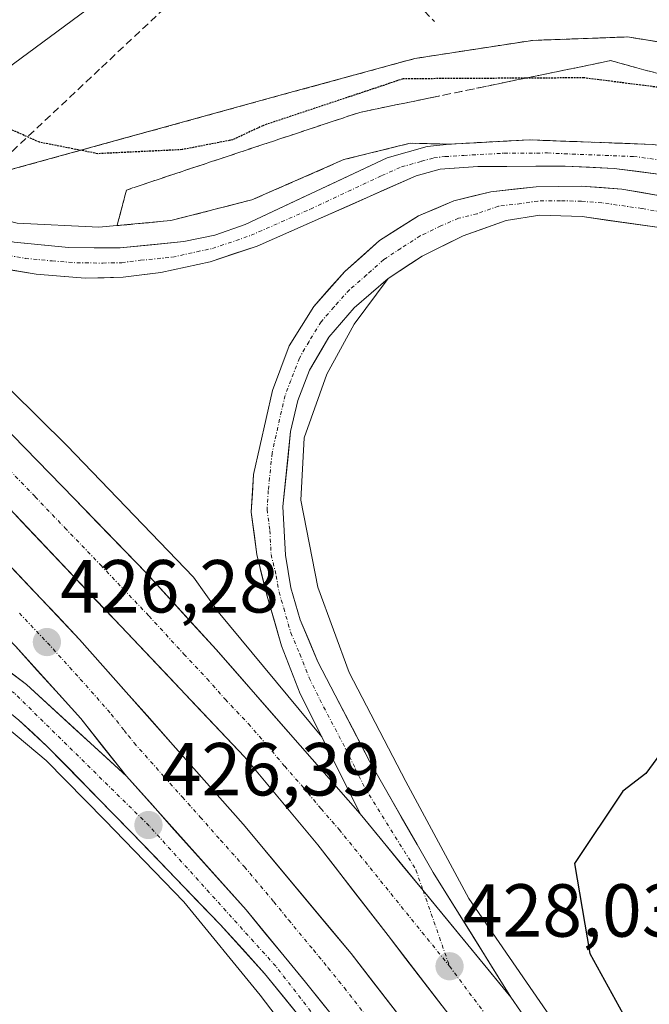
# Model space of a CAD drawing. Units: metres. Extents: x 607226 to 610674, y 4743147 to 4745515.
# Drawn here: x 607563 to 607647, y 4743984 to 4744115 of the extents above; entities that cross this region are included whole.
import ezdxf
from ezdxf.enums import TextEntityAlignment as Align

# ---------------------------------------------------------------- set-up
doc = ezdxf.new("R2010")
doc.units = ezdxf.units.M
doc.header["$MEASUREMENT"] = 0
for name, pattern in [('TRAZO_Y_PUNTO', [1, 0.5, -0.25, 0, -0.25]), ('TRAZOS', [0.75, 0.5, -0.25]), ('TRAZOS2', [0.375, 0.25, -0.125]), ('TRAZOSX2', [1.5, 1, -0.5])]:
    doc.linetypes.add(name, pattern=pattern)
for name, color, linetype, lineweight in [('Arcén (en calzada doble)', 9, 'Continuous', 13), ('Carretera de calzada doble', 1, 'Continuous', 13), ('Carretera de calzada doble Cxs', 1, 'Continuous', 13), ('Carretera de calzada doble eje', 1, 'TRAZO_Y_PUNTO', 0), ('Carretera de calzada única', 19, 'Continuous', 13), ('Carretera de calzada única Cxs', 19, 'Continuous', 13), ('Carretera de calzada única eje', 19, 'TRAZO_Y_PUNTO', 0), ('Carátula', 7, 'Continuous', 5), ('Conducción de agua lineal', 5, 'TRAZOSX2', 0), ('Curva de nivel maestra', 36, 'Continuous', 30), ('Curva de nivel maestra depresión', 36, 'TRAZOS2', 30), ('Núcleo urbano CxS', 19, 'Continuous', 0), ('Punto de cota en terreno', 7, 'Continuous', 0), ('Recinto industrial', 135, 'TRAZOSX2', 0), ('Recinto industrial CxS', 135, 'Continuous', 0), ('Rótulo de punto de cota en terreno', 19, 'Continuous', 0), ('Talud superficial', 39, 'TRAZOSX2', 0), ('Tendido', 6, 'Continuous', 0), ('Valla', 19, 'TRAZOS', 0)]:
    doc.layers.add(name, color=color, linetype=linetype, lineweight=lineweight)
doc.styles.add('Arial', font='arial.ttf', dxfattribs={"height": 0.2})

# ---------------------------------------------------------------- blocks, each defined once
blk = doc.blocks.new('5PATER')
at = {"layer": 'Carátula', "linetype": 'Continuous', "lineweight": 5}
h = blk.add_hatch(color=250, dxfattribs=at)
edge = h.paths.add_edge_path()
edge.add_ellipse((0, 0.01), major_axis=(-1.33, -1.34), ratio=0.999422, start_angle=0, end_angle=360)
blk = doc.blocks.new('*U291')
at = {"layer": 'Carretera de calzada única Cxs', "color": 19, "linetype": 'Continuous', "lineweight": 13}
blk.add_polyline3d([(607648.28, 4744087.41, 426.34), (607644.73, 4744087.92, 426.4), (607641.19, 4744088.42, 426.49), (607637.64, 4744088.93, 426.55), (607634.83, 4744089.01, 426.6), (607632.01, 4744089.09, 426.66), (607627.53, 4744088.39, 426.75), (607624.67, 4744087.38, 426.76), (607621.8, 4744086.36, 426.8), (607619.07, 4744085.01, 426.84), (607616.33, 4744083.65, 426.9), (607614.07, 4744082.16, 426.92), (607611.8, 4744080.67, 426.99), (607609.53, 4744078.71, 427.04), (607607.25, 4744076.74, 427.09), (607605.57, 4744074.79, 427.17), (607603.89, 4744072.84, 427.2), (607602.6, 4744070.63, 427.22), (607601.3, 4744068.42, 427.27), (607599.76, 4744064.39, 427.36), (607598.8, 4744060.23, 427.35), (607598.46, 4744056.9, 427.34), (607598.12, 4744053.57, 427.35), (607597.78, 4744050.24, 427.37), (607597.94, 4744047.01, 427.39), (607598.1, 4744043.77, 427.42), (607598.82, 4744039.4, 427.43), (607600.07, 4744035.14, 427.46), (607601.26, 4744032.33, 427.48), (607602.44, 4744029.51, 427.48), (607604.73, 4744025.09, 427.51), (607607.03, 4744020.67, 427.52), (607609.32, 4744016.25, 427.56), (607611.44, 4744012.55, 427.64), (607613.55, 4744008.84, 427.59), (607615.67, 4744005.14, 427.62), (607617.78, 4744001.43, 427.69), (607620.38, 4743997.27, 427.85), (607622.98, 4743993.1, 428.13), (607625.57, 4743988.94, 428.27), (607628.17, 4743984.77, 428.29), (607625.3, 4743988.26, 428.26), (607622.43, 4743991.76, 428.13), (607619.56, 4743995.25, 427.96), (607616.68, 4743998.74, 427.92), (607613.81, 4744002.23, 427.69), (607610.94, 4744005.73, 427.61), (607608.07, 4744009.22, 427.56), (607606.07, 4744013.23, 427.56), (607604.07, 4744017.25, 427.51), (607602.07, 4744021.26, 427.52), (607600.07, 4744025.27, 427.5), (607598.84, 4744028.46, 427.54), (607597.6, 4744031.64, 427.53), (607596.64, 4744034.95, 427.51), (607595.67, 4744038.26, 427.4), (607594.98, 4744041.06, 427.34), (607594.28, 4744043.85, 427.33), (607593.92, 4744046.66, 427.41), (607593.55, 4744049.47, 427.49), (607593.7, 4744052, 427.5), (607593.85, 4744054.52, 427.49), (607594.69, 4744058.26, 427.42), (607595.53, 4744061.99, 427.38), (607596.37, 4744065.73, 427.4), (607597.49, 4744068.71, 427.36), (607598.6, 4744071.68, 427.27), (607600.24, 4744074.31, 427.27), (607601.87, 4744076.94, 427.32), (607603.95, 4744079.27, 427.26), (607606.03, 4744081.59, 427.24), (607608.34, 4744083.65, 427.2), (607610.64, 4744085.71, 427.16), (607613.23, 4744087.37, 427.14), (607615.82, 4744089.02, 427.11), (607618.19, 4744090.02, 427.08), (607620.55, 4744091.02, 427.06), (607623.02, 4744091.63, 427.02), (607625.48, 4744092.23, 427), (607628.5, 4744092.57, 426.94), (607631.51, 4744092.91, 426.88), (607634.52, 4744092.95, 426.82), (607637.53, 4744092.99, 426.78), (607640.24, 4744092.79, 426.74), (607642.94, 4744092.59, 426.71), (607645.64, 4744092.12, 426.67), (607648.33, 4744091.65, 426.63)], dxfattribs=at)

msp = doc.modelspace()

# ---------------------------------------------------------------- linework, layer by layer
at = {"layer": 'Arcén (en calzada doble)', "color": 9, "linetype": 'Continuous', "lineweight": 13}
for points in [[(607250.6434, 4744283.5171), (607256.8701, 4744280.9301), (607281.3901, 4744269.9201), (607299.9801, 4744261.7601), (607317.6201, 4744253.4101), (607335.8701, 4744243.4001), (607354.3001, 4744233.0101), (607377.4101, 4744218.6801), (607400.8901, 4744203.7701), (607441.2101, 4744174.9801), (607462.6901, 4744158.3901), (607483.6201, 4744142.1601), (607502.8901, 4744125.5401), (607521.0501, 4744110.0001), (607536.5501, 4744098.4701), (607544.7301, 4744094.0001), (607551.6201, 4744090.8001), (607562.3501, 4744088.0401), (607573.2301, 4744087.4901), (607582.8201, 4744088.3901), (607593.6401, 4744091.1601), (607605.8901, 4744096.5201), (607614.7101, 4744098.7101), (607619.9801, 4744098.5901)], [(607524.6201, 4744099.8401), (607531.3001, 4744094.7601), (607542.7601, 4744084.2501), (607568.9801, 4744058.4001), (607585.8301, 4744040.8301), (607589.1201, 4744036.1801), (607602.9405, 4744019.5103)], [(607611.8001, 4744080.6701), (607607.2601, 4744074.5601), (607603.6201, 4744067.9101), (607600.5801, 4744059.4001), (607600.1701, 4744051.1101), (607602.4401, 4744039.5001), (607606.5801, 4744028.0901), (607614.1701, 4744013.5701), (607622.5301, 4743997.9301), (607634.2601, 4743980.9001), (607646.9901, 4743964.2729)], [(607544.6201, 4744034.0101), (607555.6901, 4744025.1801), (607566.1901, 4744016.3401), (607574.0301, 4744008.4001), (607584.5701, 4743997.4901), (607594.7501, 4743985.0701), (607609.0001, 4743966.3401), (607610.8701, 4743963.8801), (607621.2357, 4743950.2027)]]:
    msp.add_lwpolyline(points, dxfattribs=at)
at = {"layer": 'Carretera de calzada doble', "color": 1, "linetype": 'Continuous', "lineweight": 13}
for points in [[(607625.8201, 4743974.7601), (607621.3501, 4743980.5801), (607611.7801, 4743993.0201), (607602.4401, 4744005.1001), (607592.6601, 4744016.8301), (607543.2501, 4744069.0601), (607502.6001, 4744107.8401), (607487.9101, 4744120.8901), (607472.6601, 4744133.3101), (607441.8701, 4744157.3201), (607414.8001, 4744177.3401), (607400.3501, 4744187.4701), (607371.6201, 4744206.4401), (607357.3301, 4744215.2401), (607340.7601, 4744224.8901), (607308.6701, 4744243.1601), (607293.0101, 4744251.5901), (607276.3201, 4744259.6401), (607250.8358, 4744271.1732)], [(607250.9219, 4744265.6437), (607269.8901, 4744256.8301), (607280.8501, 4744251.4601), (607300.6901, 4744241.1601), (607335.6901, 4744221.6401), (607385.0501, 4744190.7201), (607399.6201, 4744181.0601), (607424.2601, 4744163.6101), (607455.4401, 4744139.4601), (607476.6201, 4744122.1801), (607495.8901, 4744105.5901), (607520.1401, 4744083.4601), (607542.6001, 4744061.7601), (607552.3501, 4744051.8801), (607570.6701, 4744032.5101), (607592.4601, 4744007.8601), (607606.8701, 4743990.5901), (607621.5101, 4743971.6101)], [(607576.9201, 4744014.2601), (607570.8301, 4744021.9401), (607562.1201, 4744031.6101), (607539.1601, 4744055.6101), (607508.4401, 4744085.4301), (607492.0501, 4744099.7701), (607475.9201, 4744113.9901), (607465.9401, 4744122.3001), (607432.6001, 4744148.4201), (607409.0501, 4744165.9601), (607383.6401, 4744183.6101), (607349.8201, 4744204.9301), (607342.8001, 4744209.3401), (607335.9401, 4744213.4401), (607328.6601, 4744217.8001), (607313.2301, 4744226.4901), (607297.5501, 4744234.7601), (607261.2101, 4744252.7401), (607251.7601, 4744257.1701), (607251.0488, 4744257.5042)], [(607504.7301, 4744115.1901), (607526.4201, 4744095.1001), (607538.3501, 4744083.4901), (607550.0301, 4744071.6101), (607560.0501, 4744061.4701), (607570.0001, 4744051.2601), (607579.5701, 4744041.3401), (607588.8701, 4744031.1701), (607598.4801, 4744020.1801), (607608.0701, 4744009.2201)], [(607628.1701, 4743984.7701), (607630.7101, 4743981.0601), (607631.9801, 4743979.2301)]]:
    msp.add_lwpolyline(points, dxfattribs=at)
at = {"layer": 'Carretera de calzada doble Cxs', "color": 1, "linetype": 'Continuous', "lineweight": 13}
for points in [[(607576.9201, 4744014.2601), (607592.8501, 4743996.4301), (607600.7801, 4743986.7701), (607611.4401, 4743973.5001), (607615.9801, 4743967.5901)], [(607608.0701, 4744009.2201), (607628.1701, 4743984.7701)]]:
    msp.add_lwpolyline(points, dxfattribs=at)
for points in [[(607560.0501, 4744061.4701, 426.4211), (607563.3667, 4744058.0667, 426.4909), (607566.6834, 4744054.6634, 426.5702), (607570.0001, 4744051.2601, 426.6407), (607573.1901, 4744047.9534, 426.7133), (607576.3801, 4744044.6467, 426.8048), (607579.5701, 4744041.3401, 426.8515), (607582.6701, 4744037.9501, 426.9437), (607585.7701, 4744034.5601, 426.9922), (607588.8701, 4744031.1701, 427.0545), (607592.0734, 4744027.5067, 427.193), (607595.2767, 4744023.8434, 427.2919), (607598.4801, 4744020.1801, 427.3461), (607601.6767, 4744016.5267, 427.4405), (607604.8734, 4744012.8734, 427.4966), (607608.0701, 4744009.2201, 427.5579), (607610.9415, 4744005.7272, 427.6082), (607613.8129, 4744002.2343, 427.6911), (607616.6843, 4743998.7415, 427.9237), (607619.5558, 4743995.2486, 427.964), (607622.4272, 4743991.7558, 428.1269), (607625.2986, 4743988.2629, 428.2626), (607628.1701, 4743984.7701, 428.2944), (607630.7101, 4743981.0601, 428.2588)], [(607618.9576, 4743983.6901, 427.8295), (607616.5651, 4743986.8001, 427.8158), (607614.1726, 4743989.9101, 427.818), (607611.7801, 4743993.0201, 427.6881), (607609.4451, 4743996.0401, 427.613), (607607.1101, 4743999.0601, 427.4472), (607604.7751, 4744002.0801, 427.2966), (607602.4401, 4744005.1001, 427.1872), (607599.9951, 4744008.0326, 427.0597), (607597.5501, 4744010.9651, 426.9818), (607595.1051, 4744013.8976, 426.9664), (607592.6601, 4744016.8301, 426.9151), (607589.3661, 4744020.3121, 426.8251), (607586.0721, 4744023.7941, 426.7762), (607582.7781, 4744027.2761, 426.6811), (607579.4841, 4744030.7581, 426.6216), (607576.1901, 4744034.2401, 426.4782), (607572.8961, 4744037.7221, 426.4257), (607569.6021, 4744041.2041, 426.3713), (607566.3081, 4744044.6861, 426.2472), (607563.0141, 4744048.1681, 426.1032), (607559.7201, 4744051.6501, 426.1002)], [(607561.5101, 4744042.1951, 426.2462), (607564.5634, 4744038.9667, 426.2495), (607567.6167, 4744035.7384, 426.3193), (607570.6701, 4744032.5101, 426.3566), (607573.7829, 4744028.9886, 426.4808), (607576.8958, 4744025.4672, 426.5842), (607580.0086, 4744021.9458, 426.5824), (607583.1215, 4744018.4243, 426.6442), (607586.2343, 4744014.9029, 426.7242), (607589.3472, 4744011.3815, 426.7775), (607592.4601, 4744007.8601, 426.933), (607595.3421, 4744004.4061, 426.9625), (607598.2241, 4744000.9521, 427.1612), (607601.1061, 4743997.4981, 427.3362), (607603.9881, 4743994.0441, 427.4973), (607606.8701, 4743990.5901, 427.6003), (607609.7981, 4743986.7941, 427.6658), (607612.7261, 4743982.9981, 427.7087)], [(607603.4451, 4743983.4526, 427.3132), (607600.7801, 4743986.7701, 427.2496), (607598.1367, 4743989.9901, 427.1823), (607595.4934, 4743993.2101, 427.1188), (607592.8501, 4743996.4301, 427.0129), (607589.6641, 4743999.9961, 426.8225), (607586.4781, 4744003.5621, 426.621), (607583.2921, 4744007.1281, 426.539), (607580.1061, 4744010.6941, 426.4466), (607576.9201, 4744014.2601, 426.3791), (607573.8751, 4744018.1001, 426.3433), (607570.8301, 4744021.9401, 426.2797), (607567.9267, 4744025.1634, 426.2087), (607565.0234, 4744028.3867, 426.1364), (607562.1201, 4744031.6101, 426.0446)]]:
    msp.add_polyline3d(points, dxfattribs=at)
at = {"layer": 'Carretera de calzada doble eje', "color": 1, "linetype": 'TRAZO_Y_PUNTO', "lineweight": 0}
for points in [[(607559.8001, 4744056.6501), (607564.7601, 4744051.5501), (607568.6901, 4744047.4101), (607573.4801, 4744042.4301), (607579.9201, 4744035.6301), (607584.5701, 4744030.5401), (607587.6701, 4744027.2601), (607590.0701, 4744024.5201), (607593.1701, 4744021.2501), (607595.5701, 4744018.5101), (607598.0101, 4744015.5801), (607600.4201, 4744012.8401), (607602.8501, 4744009.9101), (607605.2601, 4744007.1601), (607619.9801, 4743988.9001)], [(607562.6401, 4744036.0201), (607566.3901, 4744032.0601), (607570.7601, 4744027.2301), (607574.8901, 4744022.5501), (607576.6201, 4744020.3501), (607577.1701, 4744019.6701), (607577.9401, 4744018.7101), (607581.9801, 4744014.1401), (607584.3701, 4744011.4701), (607586.7501, 4744008.8001), (607589.4601, 4744005.7301), (607592.6601, 4744002.1501), (607596.5501, 4743997.4901), (607598.5301, 4743995.0801), (607601.8301, 4743991.0901), (607603.8201, 4743988.6801), (607605.9601, 4743986.0201), (607610.5701, 4743980.0601)], [(607619.9801, 4743988.9001), (607626.0301, 4743980.8201), (607628.9381, 4743977.0227)]]:
    msp.add_lwpolyline(points, dxfattribs=at)
at = {"layer": 'Carretera de calzada única', "color": 19, "linetype": 'Continuous', "lineweight": 13}
for points in [[(607404.6901, 4744197.5101), (607416.0701, 4744189.6601), (607450.9601, 4744163.9701), (607470.6701, 4744148.4201), (607492.2501, 4744130.6801), (607511.8201, 4744114.0501), (607520.8201, 4744106.9101), (607530.0701, 4744100.0201), (607539.6401, 4744093.5901), (607550.1001, 4744088.3901), (607554.7801, 4744086.8401), (607561.9401, 4744085.5001), (607569.1701, 4744084.8001), (607576.0801, 4744084.7401), (607584.5501, 4744085.5801), (607588.6901, 4744086.4601), (607592.7301, 4744087.8601), (607611.6701, 4744096.7601), (607616.9801, 4744098.2601), (607619.9801, 4744098.5901)], [(607619.9801, 4744098.5901), (607630.6701, 4744099.1601), (607647.0701, 4744098.5401), (607651.1401, 4744097.9301), (607655.1201, 4744096.6901), (607663.8301, 4744092.3501), (607688.0101, 4744077.7601), (607696.6401, 4744073.9301), (607705.7501, 4744071.5501), (607712.8701, 4744070.9401), (607720.0101, 4744071.4901), (607729.1401, 4744073.1801), (607738.0701, 4744076.3401), (607745.9601, 4744081.0601), (607752.6601, 4744087.3001), (607757.3701, 4744093.3501), (607761.2301, 4744099.9001), (607764.9601, 4744107.4101)], [(607648.4601, 4744094.5101), (607641.9401, 4744095.3501), (607635.3701, 4744095.6601), (607623.7601, 4744095.6001), (607618.7501, 4744095.2401), (607615.5101, 4744094.3401), (607594.3201, 4744084.9901), (607588.0501, 4744082.8801), (607581.5101, 4744081.4701), (607576.4601, 4744080.8201), (607571.4101, 4744080.7101), (607564.8701, 4744081.2201), (607558.3501, 4744082.3601), (607552.1701, 4744084.0001), (607546.2601, 4744086.3401), (607539.9101, 4744089.7201), (607524.6201, 4744099.8401)], [(607648.3301, 4744091.6501), (607642.9401, 4744092.5901), (607637.5301, 4744092.9901), (607631.5101, 4744092.9101), (607625.4801, 4744092.2301), (607620.5501, 4744091.0201), (607615.8201, 4744089.0201), (607610.6401, 4744085.7101), (607606.0301, 4744081.5901), (607601.8701, 4744076.9401), (607598.6001, 4744071.6801), (607596.3701, 4744065.7301), (607593.8501, 4744054.5201), (607593.5501, 4744049.4701), (607594.2801, 4744043.8501), (607595.6701, 4744038.2601), (607597.6001, 4744031.6401), (607600.0701, 4744025.2701), (607602.9405, 4744019.5103)], [(607611.8001, 4744080.6701), (607616.3301, 4744083.6501), (607621.8001, 4744086.3601), (607627.5301, 4744088.3901), (607632.0101, 4744089.0901), (607637.6401, 4744088.9301), (607648.2801, 4744087.4101)], [(607628.1701, 4743984.7701), (607617.7801, 4744001.4301), (607609.3201, 4744016.2501), (607602.4401, 4744029.5101), (607600.0701, 4744035.1401), (607598.8201, 4744039.4001), (607598.1001, 4744043.7701), (607597.7801, 4744050.2401), (607598.8001, 4744060.2301), (607599.7601, 4744064.3901), (607601.3001, 4744068.4201), (607603.8901, 4744072.8401), (607607.2501, 4744076.7401), (607611.8001, 4744080.6701)], [(607612.8001, 4743965.2701), (607600.9101, 4743981.0601), (607595.3301, 4743987.9301), (607589.3901, 4743994.5001), (607577.6201, 4744006.7201), (607566.3501, 4744018.2401), (607562.5701, 4744021.7301), (607555.4201, 4744027.5701), (607552.0701, 4744029.8901), (607544.6201, 4744034.0101)], [(607556.9601, 4744031.5101), (607563.6001, 4744026.5001), (607576.9201, 4744014.2601)], [(607602.9405, 4744019.5103), (607608.0701, 4744009.2201)]]:
    msp.add_lwpolyline(points, dxfattribs=at)
at = {"layer": 'Carretera de calzada única Cxs', "color": 19, "linetype": 'Continuous', "lineweight": 13}
for points in [[(607576.9201, 4744014.2601), (607592.8501, 4743996.4301), (607600.7801, 4743986.7701), (607611.4401, 4743973.5001), (607615.9801, 4743967.5901)], [(607608.0701, 4744009.2201), (607628.1701, 4743984.7701)]]:
    msp.add_lwpolyline(points, dxfattribs=at)
for points in [[(607561.9401, 4744085.5001, 426.8795), (607565.5551, 4744085.1501, 427.0179), (607569.1701, 4744084.8001, 427.1367), (607572.6251, 4744084.7701, 427.2392), (607576.0801, 4744084.7401, 427.3477), (607580.3151, 4744085.1601, 427.4275), (607584.5501, 4744085.5801, 427.4793), (607588.6901, 4744086.4601, 427.5126), (607592.7301, 4744087.8601, 427.5492), (607596.5181, 4744089.6401, 427.5379), (607600.3061, 4744091.4201, 427.5667), (607604.0941, 4744093.2001, 427.6278), (607607.8821, 4744094.9801, 427.4971), (607611.6701, 4744096.7601, 427.4919), (607614.3251, 4744097.5101, 427.4914), (607616.9801, 4744098.2601, 427.5127), (607619.9801, 4744098.5901, 427.4435), (607623.5434, 4744098.7801, 427.3447), (607627.1067, 4744098.9701, 427.2678), (607630.6701, 4744099.1601, 427.1913), (607634.7701, 4744099.0051, 427.1434), (607638.8701, 4744098.8501, 427.0821), (607642.9701, 4744098.6951, 427.0397), (607647.0701, 4744098.5401, 427.0365)], [(607648.4601, 4744094.5101, 426.8022), (607645.2001, 4744094.9301, 426.8425), (607641.9401, 4744095.3501, 426.8732), (607638.6551, 4744095.5051, 426.921), (607635.3701, 4744095.6601, 426.9807), (607631.5001, 4744095.6401, 427.052), (607627.6301, 4744095.6201, 427.1268), (607623.7601, 4744095.6001, 427.2133), (607621.2551, 4744095.4201, 427.2636), (607618.7501, 4744095.2401, 427.3161), (607615.5101, 4744094.3401, 427.3563), (607611.2721, 4744092.4701, 427.4299), (607607.0341, 4744090.6001, 427.4745), (607602.7961, 4744088.7301, 427.5037), (607598.5581, 4744086.8601, 427.5233), (607594.3201, 4744084.9901, 427.513), (607591.1851, 4744083.9351, 427.5421), (607588.0501, 4744082.8801, 427.5016), (607584.7801, 4744082.1751, 427.464), (607581.5101, 4744081.4701, 427.4273), (607578.9851, 4744081.1451, 427.3881), (607576.4601, 4744080.8201, 427.3514), (607573.9351, 4744080.7651, 427.2787), (607571.4101, 4744080.7101, 427.2055), (607568.1401, 4744080.9651, 427.1028), (607564.8701, 4744081.2201, 426.9966), (607561.6101, 4744081.7901, 426.8929)], [(607560.2801, 4744029.0051, 425.8913), (607563.6001, 4744026.5001, 426.0114), (607566.9301, 4744023.4401, 426.1143), (607570.2601, 4744020.3801, 426.2121), (607573.5901, 4744017.3201, 426.308), (607576.9201, 4744014.2601, 426.3791), (607576.9201, 4744014.2601, 426.3791), (607580.1061, 4744010.6941, 426.4466), (607583.2921, 4744007.1281, 426.539), (607586.4781, 4744003.5621, 426.621), (607589.6641, 4743999.9961, 426.8225), (607592.8501, 4743996.4301, 427.0129), (607595.4934, 4743993.2101, 427.1188), (607598.1367, 4743989.9901, 427.1823), (607600.7801, 4743986.7701, 427.2496), (607603.4451, 4743983.4526, 427.3132)], [(607600.9101, 4743981.0601, 427.1164), (607598.1201, 4743984.4951, 427.0846), (607595.3301, 4743987.9301, 426.9886), (607592.3601, 4743991.2151, 426.9314), (607589.3901, 4743994.5001, 426.7302), (607586.4476, 4743997.5551, 426.5811), (607583.5051, 4744000.6101, 426.3444), (607580.5626, 4744003.6651, 426.2468), (607577.6201, 4744006.7201, 426.1238), (607574.8026, 4744009.6001, 426.0956), (607571.9851, 4744012.4801, 426.0818), (607569.1676, 4744015.3601, 426.0357), (607566.3501, 4744018.2401, 425.9629), (607564.4601, 4744019.9851, 425.8096), (607562.5701, 4744021.7301, 425.7474)]]:
    msp.add_polyline3d(points, dxfattribs=at)
at = {"layer": 'Carretera de calzada única eje', "color": 19, "linetype": 'TRAZO_Y_PUNTO', "lineweight": 0}
for points in [[(607560.1401, 4744083.9301), (607563.4101, 4744083.3501), (607567.0101, 4744083.0101), (607570.2801, 4744082.7501), (607573.7501, 4744082.7201), (607576.2801, 4744082.7701), (607578.8001, 4744083.0901), (607583.0301, 4744083.5101), (607586.3001, 4744084.2301), (607588.3701, 4744084.6701), (607591.5101, 4744085.7201), (607593.5301, 4744086.4301), (607601.4601, 4744089.9301), (607610.9401, 4744094.3901), (607613.5801, 4744095.5501), (607616.2501, 4744096.3001), (607617.8701, 4744096.7501), (607619.3701, 4744096.9201), (607621.8701, 4744097.0901), (607627.2301, 4744097.3801), (607631.5701, 4744097.4001), (607633.0301, 4744097.4101), (607636.3001, 4744097.2601), (607644.5101, 4744096.9401), (607647.7601, 4744096.5101)], [(607648.3201, 4744089.5201), (607645.6001, 4744090.0001), (607640.2801, 4744090.7601), (607637.5801, 4744090.9601), (607634.7601, 4744091.0401), (607631.7601, 4744091.0001), (607629.5101, 4744090.6501), (607626.5101, 4744090.3101), (607623.6401, 4744089.3001), (607621.1701, 4744088.6901), (607618.8201, 4744087.6901), (607616.0701, 4744086.3401), (607613.4801, 4744084.6801), (607611.2101, 4744083.1801), (607608.9201, 4744081.1301), (607606.6401, 4744079.1701), (607604.5501, 4744076.8401), (607602.8701, 4744074.8901), (607601.2501, 4744072.2601), (607599.9601, 4744070.0501), (607598.8201, 4744067.0701), (607598.0701, 4744065.0601), (607597.5701, 4744062.9801), (607596.3201, 4744057.3801), (607595.8201, 4744052.3801), (607595.6701, 4744049.8401), (607596.0301, 4744047.0501), (607596.1901, 4744043.8201), (607596.8901, 4744041.0101), (607597.2501, 4744038.8301), (607597.8701, 4744036.6901), (607598.8301, 4744033.3901), (607600.0101, 4744030.5701), (607601.2601, 4744027.3901), (607602.6901, 4744024.5101), (607606.1401, 4744017.8801), (607607.4201, 4744015.3101), (607608.6901, 4744012.7301), (607615.5001, 4744001.7601), (607616.4541, 4743999.0217)], [(607614.2979, 4743966.3629), (607596.8201, 4743988.9201), (607579.9201, 4744007.6601), (607561.9801, 4744025.3401), (607550.6401, 4744032.7301), (607540.6001, 4744038.2601), (607530.0501, 4744040.6401), (607518.9601, 4744041.6901), (607508.1401, 4744039.5901), (607498.1201, 4744035.0901), (607488.1001, 4744027.9801), (607479.9201, 4744016.8901), (607475.9601, 4744007.6601), (607474.1001, 4743993.9301), (607476.7501, 4743981.0101), (607483.0701, 4743966.7601), (607492.0501, 4743955.6701), (607503.9201, 4743946.6901), (607512.8901, 4743941.1601), (607521.8701, 4743937.1901), (607535.6001, 4743932.4401), (607554.0701, 4743930.5901), (607569.6401, 4743929.5501), (607586.3701, 4743931.4301)], [(607616.4541, 4743999.0217), (607619.9801, 4743988.9001)]]:
    msp.add_lwpolyline(points, dxfattribs=at)
at = {"layer": 'Conducción de agua lineal', "color": 5, "linetype": 'TRAZOSX2', "lineweight": 0}
msp.add_polyline3d([(607514.9585, 4744144.7589, 425.4746), (607526.1032, 4744133.5167, 425.3887), (607530.3291, 4744129.2527, 425.2339), (607550.4716, 4744108.9333, 424.8737), (607561.6803, 4744097.6272, 425.2631), (607573.5986, 4744108.829, 424.3283), (607599.8433, 4744133.4945, 423.8477), (607617.9868, 4744114.9362, 423.7836)], dxfattribs=at)
at = {"layer": 'Curva de nivel maestra', "color": 36, "linetype": 'Continuous', "lineweight": 30}
msp.add_polyline3d([(607649.09, 4744018.61, 425), (607646.16, 4744014.61, 425), (607643.09, 4744012.25, 425), (607636.64, 4744002.61, 425), (607638.67, 4743990.61, 425), (607643.07, 4743982.61, 425)], dxfattribs=at)
at = {"layer": 'Curva de nivel maestra depresión', "color": 36, "linetype": 'TRAZOS2', "lineweight": 30}
msp.add_polyline3d([(607650.32, 4744105.84, 425), (607637.91, 4744107.43, 425), (607630.0946, 4744107.3879, 425), (607613.78, 4744107.3, 425), (607595.09, 4744101.05, 425), (607591.09, 4744099.17, 425), (607584.33, 4744097.85, 425), (607573.09, 4744097.31, 425), (607565.32, 4744098.84, 425), (607553.09, 4744104.3, 425), (607547.69, 4744109.21, 425), (607545.67, 4744112.61, 425), (607542.87, 4744114.39, 425), (607540.79, 4744120.31, 425)], dxfattribs=at)
at = {"layer": 'Núcleo urbano CxS', "color": 19, "linetype": 'Continuous', "lineweight": 0}
for points in [[(607652.0177, 4744111.5531, 423.9936), (607643.7101, 4744112.8901, 423.9362), (607643.2554, 4744112.8736, 423.967), (607631.0301, 4744112.4301, 424.28), (607615.3501, 4744110.0101, 425.4398), (607598.7101, 4744105.4601, 425.5296), (607553.8601, 4744093.1001, 426.6748), (607510.4601, 4744142.8401, 425.6563), (607474.3714, 4744174.4974, 426.1817), (607464.4063, 4744183.2389, 426.3249), (607457.8501, 4744188.9901, 426.4506), (607429.6401, 4744210.6201, 426.9599), (607423.1496, 4744214.8593, 427.242), (607421.5101, 4744215.9301, 427.3448), (607391.8701, 4744230.8401, 428.4207), (607332.2801, 4744265.0101, 427.9893), (607298.7601, 4744282.1701, 427.9131), (607259.5301, 4744297.8501, 427.1867), (607251.0801, 4744301.2701, 427.0244), (607250.3623, 4744301.5551, 427.0359), (607238.3143, 4745074.7165, 432.6997)], [(607250.3623, 4744301.5551, 427.0359), (607251.0801, 4744301.2701, 427.0244), (607259.5301, 4744297.8501, 427.1867), (607298.7601, 4744282.1701, 427.9131), (607332.2801, 4744265.0101, 427.9893), (607391.8701, 4744230.8401, 428.4207), (607421.5101, 4744215.9301, 427.3448), (607423.1496, 4744214.8593, 427.242), (607429.6401, 4744210.6201, 426.9599), (607457.8501, 4744188.9901, 426.4506), (607464.4063, 4744183.2389, 426.3249), (607474.3714, 4744174.4974, 426.1817), (607510.4601, 4744142.8401, 425.6563), (607553.8601, 4744093.1001, 426.6748), (607598.7101, 4744105.4601, 425.5296), (607615.3501, 4744110.0101, 425.4398), (607631.0301, 4744112.4301, 424.28), (607643.2554, 4744112.8736, 423.967), (607643.7101, 4744112.8901, 423.9362), (607652.0177, 4744111.5531, 423.9936)], [(607250.3623, 4744301.5551, 427.0359), (607251.0801, 4744301.2701, 427.0244), (607259.5301, 4744297.8501, 427.1867), (607298.7601, 4744282.1701, 427.9131), (607332.2801, 4744265.0101, 427.9893), (607391.8701, 4744230.8401, 428.4207), (607421.5101, 4744215.9301, 427.3448), (607423.1496, 4744214.8593, 427.242), (607429.6401, 4744210.6201, 426.9599), (607457.8501, 4744188.9901, 426.4506), (607464.4063, 4744183.2389, 426.3249), (607474.3714, 4744174.4974, 426.1817), (607510.4601, 4744142.8401, 425.6563), (607553.8601, 4744093.1001, 426.6748), (607598.7101, 4744105.4601, 425.5296), (607615.3501, 4744110.0101, 425.4398), (607631.0301, 4744112.4301, 424.28), (607643.2554, 4744112.8736, 423.967), (607643.7101, 4744112.8901, 423.9362), (607652.0177, 4744111.5531, 423.9936)], [(607391.8701, 4744230.8401, 428.4207), (607421.5101, 4744215.9301, 427.3448), (607423.1496, 4744214.8593, 427.242), (607429.6401, 4744210.6201, 426.9599), (607457.8501, 4744188.9901, 426.4506), (607464.4063, 4744183.2389, 426.3249), (607474.3714, 4744174.4974, 426.1817), (607510.4601, 4744142.8401, 425.6563), (607553.8601, 4744093.1001, 426.6748), (607598.7101, 4744105.4601, 425.5296), (607615.3501, 4744110.0101, 425.4398), (607631.0301, 4744112.4301, 424.28), (607643.2554, 4744112.8736, 423.967), (607643.7101, 4744112.8901, 423.9362), (607652.0177, 4744111.5531, 423.9936)]]:
    msp.add_polyline3d(points, dxfattribs=at)
at = {"layer": 'Recinto industrial', "color": 135, "linetype": 'TRAZOSX2', "lineweight": 0}
msp.add_polyline3d([(607423.1496, 4744214.8593, 427.5292), (607429.6401, 4744210.6201, 427.0517), (607457.8501, 4744188.9901, 426.5135), (607464.4063, 4744183.2389, 426.3526), (607474.3714, 4744174.4974, 426.1805), (607510.4601, 4744142.8401, 425.6), (607553.8601, 4744093.1001, 426.2327), (607598.7101, 4744105.4601, 424.4214), (607615.3501, 4744110.0101, 424.1625), (607631.0301, 4744112.4301, 423.8316), (607643.7101, 4744112.8901, 423.6585), (607656.5101, 4744110.8301, 423.4111), (607670.0201, 4744106.1001, 423.335), (607675.7632, 4744102.4114, 423.31), (607680.0001, 4744099.6901, 423.3248), (607690.4901, 4744089.1301, 424.1222), (607703.6201, 4744080.4301, 424.3581), (607707.5379, 4744079.6686, 424.0658)], dxfattribs=at)
at = {"layer": 'Recinto industrial CxS', "color": 135, "linetype": 'Continuous', "lineweight": 0}
msp.add_polyline3d([(607656.5101, 4744110.8301, 423.4111), (607643.7101, 4744112.8901, 423.6585), (607631.0301, 4744112.4301, 423.8316), (607615.3501, 4744110.0101, 424.1625), (607598.7101, 4744105.4601, 424.4214), (607553.8601, 4744093.1001, 426.2327), (607510.4601, 4744142.8401, 425.6)], dxfattribs=at)
at = {"layer": 'Talud superficial', "color": 39, "linetype": 'TRAZOSX2', "lineweight": 0}
for points in [[(607647.07, 4744098.54, 427.0407), (607645.7033, 4744098.5933, 427.0554), (607644.3367, 4744098.6467, 427.0778), (607642.97, 4744098.7, 427.0794), (607641.6033, 4744098.75, 427.083), (607640.2367, 4744098.8, 427.1047), (607638.87, 4744098.85, 427.111), (607637.5033, 4744098.9, 427.1316), (607636.1367, 4744098.95, 427.1827), (607634.77, 4744099, 427.1869), (607633.4033, 4744099.0533, 427.2055), (607632.0367, 4744099.1067, 427.2497), (607630.67, 4744099.16, 427.2807), (607628.89, 4744099.065, 427.2942), (607627.11, 4744098.97, 427.3106), (607625.325, 4744098.875, 427.3595), (607623.54, 4744098.78, 427.4108), (607621.76, 4744098.685, 427.4185), (607619.98, 4744098.59, 427.4776), (607618.665, 4744098.62, 427.5139), (607617.35, 4744098.65, 427.5293), (607616.03, 4744098.68, 427.5188), (607614.71, 4744098.71, 427.5219), (607613.24, 4744098.3433, 427.5564), (607611.77, 4744097.9767, 427.6342), (607610.3, 4744097.61, 427.6565), (607608.83, 4744097.2467, 427.5507), (607607.36, 4744096.8833, 427.5345), (607605.89, 4744096.52, 427.591), (607604.53, 4744095.9233, 427.7264), (607603.17, 4744095.3267, 427.6268), (607601.81, 4744094.73, 427.5655), (607600.4467, 4744094.1367, 427.5581), (607599.0833, 4744093.5433, 427.4821), (607597.72, 4744092.95, 427.4758), (607596.36, 4744092.3533, 427.5898), (607595, 4744091.7567, 427.44), (607593.64, 4744091.16, 427.327), (607591.835, 4744090.7, 427.352), (607590.03, 4744090.24, 427.3735), (607588.23, 4744089.775, 427.2773), (607586.43, 4744089.31, 427.349), (607584.625, 4744088.85, 427.3967), (607582.82, 4744088.39, 427.4345), (607581.03, 4744088.22, 427.424), (607579.24, 4744088.05, 427.3859), (607577.45, 4744087.885, 427.3112), (607575.66, 4744087.72, 427.2961), (607576.08, 4744089.3, 427.1738), (607576.5, 4744090.88, 426.8138), (607576.92, 4744092.46, 426.3238), (607578.615, 4744093.035, 426.4338), (607580.31, 4744093.61, 426.216), (607581.8467, 4744094.12, 426.0403), (607583.3833, 4744094.63, 425.9227), (607584.92, 4744095.14, 425.8583), (607586.46, 4744095.6533, 425.8814), (607588, 4744096.1667, 426.0167), (607589.54, 4744096.68, 426.1378), (607591.0767, 4744097.19, 425.9174), (607592.6133, 4744097.7, 425.868), (607594.15, 4744098.21, 426.0942), (607595.69, 4744098.7233, 425.9701), (607597.23, 4744099.2367, 425.9112), (607598.77, 4744099.75, 426.0248), (607600.3067, 4744100.26, 426.2724), (607601.8433, 4744100.77, 426.2956), (607603.38, 4744101.28, 426.0707), (607604.92, 4744101.7933, 425.9119), (607606.46, 4744102.3067, 425.873), (607608, 4744102.82, 425.975), (607609.5933, 4744103.15, 426.3042), (607611.1867, 4744103.48, 426.2391), (607612.78, 4744103.81, 426.101), (607614.3733, 4744104.1367, 425.9746), (607615.9667, 4744104.4633, 426.0929), (607617.56, 4744104.79, 426.004), (607619.1533, 4744105.12, 426.1476), (607620.7467, 4744105.45, 426.3468), (607622.34, 4744105.78, 426.3167), (607623.93, 4744106.11, 425.8815), (607625.52, 4744106.44, 425.7514), (607627.11, 4744106.77, 425.4137), (607628.7033, 4744107.1, 425.2301), (607630.2967, 4744107.43, 425.1019), (607631.89, 4744107.76, 424.5162), (607633.4833, 4744108.0867, 424.2692), (607635.0767, 4744108.4133, 424.344), (607636.67, 4744108.74, 424.3321), (607638.2633, 4744109.07, 424.1766), (607639.8567, 4744109.4, 424.0016), (607641.45, 4744109.73, 423.7644), (607643.0367, 4744109.2967, 423.7925), (607644.6233, 4744108.8633, 423.9543), (607646.21, 4744108.43, 424.3584), (607647.7967, 4744108, 424.4391)], [(607650.97, 4744107.14, 424.1821), (607646.21, 4744108.43, 424.3584), (607641.45, 4744109.73, 423.7644), (607636.67, 4744108.74, 424.3321), (607631.89, 4744107.76, 424.5162), (607617.56, 4744104.79, 426.004), (607612.78, 4744103.81, 426.101), (607608, 4744102.82, 425.975), (607603.38, 4744101.28, 426.0707), (607598.77, 4744099.75, 426.0248), (607594.15, 4744098.21, 426.0942), (607589.54, 4744096.68, 426.1378), (607584.92, 4744095.14, 425.8583), (607580.31, 4744093.61, 426.216), (607576.92, 4744092.46, 426.3238), (607575.66, 4744087.72, 427.2961)], [(607724.31, 4744072.29, 424.8199), (607720.01, 4744071.49, 424.9998), (607716.44, 4744071.21, 425.1117), (607712.87, 4744070.94, 425.2438), (607709.31, 4744071.24, 425.4009), (607705.75, 4744071.55, 425.5724), (607701.19, 4744072.74, 425.7509), (607696.64, 4744073.93, 425.9617), (607692.32, 4744075.84, 426.0873), (607688.01, 4744077.76, 426.2), (607675.92, 4744085.05, 426.4516), (607671.89, 4744087.49, 426.5509), (607663.83, 4744092.35, 426.6772), (607659.47, 4744094.52, 426.8074), (607655.12, 4744096.69, 426.8995), (607651.14, 4744097.93, 426.9857), (607647.07, 4744098.54, 427.0407), (607642.97, 4744098.7, 427.0794), (607634.77, 4744099, 427.1869), (607630.67, 4744099.16, 427.2807), (607619.98, 4744098.59, 427.4776)], [(607619.98, 4744098.59, 427.4776), (607614.71, 4744098.71, 427.5219), (607610.3, 4744097.61, 427.6565), (607605.89, 4744096.52, 427.591), (607601.81, 4744094.73, 427.5655), (607597.72, 4744092.95, 427.4758), (607593.64, 4744091.16, 427.327), (607590.03, 4744090.24, 427.3735), (607586.43, 4744089.31, 427.349), (607582.82, 4744088.39, 427.4345), (607579.24, 4744088.05, 427.3859), (607575.66, 4744087.72, 427.2961)]]:
    msp.add_polyline3d(points, dxfattribs=at)
at = {"layer": 'Tendido', "color": 6, "linetype": 'Continuous', "lineweight": 0}
msp.add_polyline3d([(607582.26, 4744124.41, 424.212), (607421.12, 4744005.3, 422.5968)], dxfattribs=at)
at = {"layer": 'Valla', "color": 19, "linetype": 'TRAZOS', "lineweight": 0}
msp.add_polyline3d([(607250.3623, 4744301.5551, 427.4504), (607251.0801, 4744301.2701, 427.4574), (607259.5301, 4744297.8501, 427.7138), (607298.7601, 4744282.1701, 428.1567), (607332.2801, 4744265.0101, 428.1202), (607391.8701, 4744230.8401, 428.6641), (607421.5101, 4744215.9301, 427.737), (607429.6401, 4744210.6201, 427.0517), (607457.8501, 4744188.9901, 426.5135), (607510.4601, 4744142.8401, 425.6), (607553.8601, 4744093.1001, 426.2327), (607598.7101, 4744105.4601, 424.4214), (607615.3501, 4744110.0101, 424.1625), (607631.0301, 4744112.4301, 423.8316), (607643.7101, 4744112.8901, 423.6585), (607656.5101, 4744110.8301, 423.4111), (607670.0201, 4744106.1001, 423.335), (607680.0001, 4744099.6901, 423.3248), (607690.4901, 4744089.1301, 424.1222), (607703.6201, 4744080.4301, 424.3581), (607711.8001, 4744078.8401, 423.6327), (607735.1701, 4744078.1701, 424.4405)], dxfattribs=at)

# ---------------------------------------------------------------- block references
at = {"layer": 'Carretera de calzada única Cxs', "color": 19, "linetype": 'Continuous', "lineweight": 13}
msp.add_blockref('*U291', (0, 0), dxfattribs=at)
at = {"layer": 'Punto de cota en terreno', "linetype": 'Continuous', "lineweight": 0}
for p in [(607566.31, 4744032.15, 426.2818), (607579.85, 4744007.74, 426.3852), (607619.98, 4743988.9, 428.0252)]:
    msp.add_blockref('5PATER', p, dxfattribs=at)

# ---------------------------------------------------------------- texts
at = {"layer": 'Rótulo de punto de cota en terreno', "color": 19, "linetype": 'Continuous', "lineweight": 0, "style": 'Arial'}
for s, p in [('426,28', (607568.0739, 4744033.9139)), ('426,39', (607581.6139, 4744009.5039)), ('428,03', (607621.7439, 4743990.6639))]:
    msp.add_text(s, height=7, dxfattribs=at).set_placement(p, align=Align.BOTTOM_LEFT)

doc.saveas('drawing.dxf')
